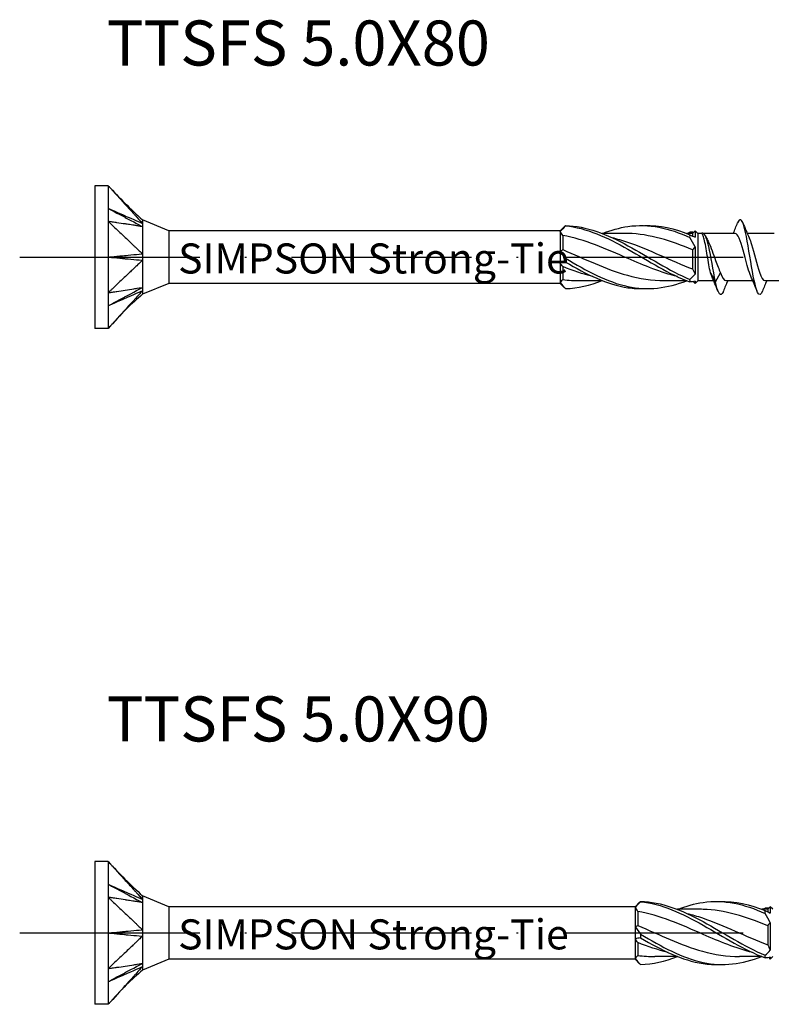
# Model space of a CAD drawing. Units: millimetres. Extents: x 4267 to 5229, y 1058 to 1369.
# Drawn here: x 4569 to 4619, y 1149 to 1215 of the extents above; entities that cross this region are included whole.
import ezdxf

# ---------------------------------------------------------------- set-up
doc = ezdxf.new("R2010")
doc.units = ezdxf.units.MM
doc.linetypes.add('ACAD_ISO10W100', pattern=[18, 12, -3, 0, -3])
doc.layers.add('Axis', color=4, linetype='ACAD_ISO10W100')
doc.layers.add('Part', color=7, linetype='Continuous', lineweight=25)
doc.styles.get("Standard").update_dxf_attribs({"font": 'arial.ttf'})

# ---------------------------------------------------------------- blocks, each defined once
blk = doc.blocks.new('TTSFS 5.0X80')
at = {"layer": 'Axis'}
blk.add_line((-5, 0), (85, 0), dxfattribs=at)
at = {"layer": 'Part'}
for p, q in [((0, 4.75), (0, -4.75)), ((0.9, 4.75), (0, 4.75)), ((0.9, 4.75), (0.9, 2.375)), ((0.9, 2.375), (0.9, -2.375)), ((4.925, 1.75), (3.175, 2.475)), ((31, 1.75), (31.295, 2.045)), ((4.925, 1.75), (4.925, -1.75)), ((31, 1.75), (4.925, 1.75)), ((31, 1.75), (31, 1.703)), ((31, 1.703), (31, 0.403)), ((31.175, 1.44), (31.175, 0.494)), ((35.308, 1.575), (33.808, 1.575)), ((39.825, 1.575), (39.433, 1.575)), ((39.825, 1.575), (40, 1.75)), ((39.825, 1.575), (39.825, 1.398)), ((40, 1.75), (40, 1.327)), ((40.175, 1.575), (40, 1.75)), ((40.175, 1.575), (40.175, -1.575)), ((40.424, 1.575), (40.175, 1.575)), ((42.659, 1.575), (40.568, 1.575)), ((45.259, 1.575), (43.461, 1.575)), ((40, 0.675), (40, -1.141)), ((31, 0.403), (31, -0.403)), ((39.825, 0.479), (39.825, -0.79)), ((31, -0.403), (31, -1.703)), ((31.175, -0.638), (31.175, -1.496)), ((41.009, -1.044), (41.346, -1.658)), ((41.346, -1.658), (41.682, -1.044)), ((4.925, -1.75), (3.175, -2.475)), ((31, -1.75), (4.925, -1.75)), ((31, -1.703), (31, -1.75)), ((31, -1.75), (31.295, -2.045)), ((33.817, -1.575), (32.317, -1.575)), ((39.442, -1.575), (37.942, -1.575)), ((39.89, -1.64), (40, -1.75)), ((40.175, -1.575), (40, -1.75)), ((40, -1.615), (40, -1.75)), ((41.231, -1.575), (40.175, -1.575)), ((43.831, -1.575), (42.032, -1.575)), ((46.431, -1.575), (44.632, -1.575)), ((0.9, -2.375), (0.9, -4.75)), ((0.9, -4.75), (0, -4.75))]:
    blk.add_line(p, q, dxfattribs=at)
for points, knots in [([(0.9, 4.75), (0.939, 4.707), (0.956, 4.689), (1.09, 4.541), (1.137, 4.489), (1.252, 4.362), (1.45, 4.144), (1.658, 3.914), (1.848, 3.705), (2.227, 3.288), (2.417, 3.079), (2.654, 2.818), (2.701, 2.765), (2.763, 2.697), (2.879, 2.569), (3.033, 2.4), (3.111, 2.321), (3.175, 2.243)], [0.000001, 0.000001, 0.000001, 0.000001, 0.0183027, 0.0183027, 0.0283447, 0.0283447, 0.0426193, 0.0426193, 0.1853653, 0.1853653, 0.3281118, 0.3281118, 0.3637964, 0.3637964, 0.3745081, 0.3745081, 0.3837024, 0.3837024, 0.3837024, 0.3837024]), ([(0.9, 3.238), (1.003, 3.183), (1.962, 2.673), (2.113, 2.592), (3.071, 2.083), (3.175, 2.027)], [-0.071955, -0.071955, -0.071955, -0.071955, -0.035978, -0.035978, -0.000001, -0.000001, -0.000001, -0.000001]), ([(0.9, 3.238), (1.002, 3.193), (1.962, 2.774), (2.113, 2.707), (3.071, 2.288), (3.175, 2.243)], [0.000001, 0.000001, 0.000001, 0.000001, 0.03500993, 0.03500993, 0.07001888, 0.07001888, 0.07001888, 0.07001888]), ([(0.9, 2.375), (0.939, 2.338), (0.956, 2.322), (1.09, 2.195), (1.137, 2.15), (1.252, 2.041), (1.45, 1.853), (1.658, 1.655), (1.848, 1.475), (2.227, 1.115), (2.417, 0.935), (2.654, 0.711), (2.701, 0.666), (2.763, 0.607), (2.879, 0.496), (3.033, 0.352), (3.111, 0.294), (3.175, 0.216)], [0.000001, 0.000001, 0.000001, 0.000001, 0.0183027, 0.0183027, 0.0283447, 0.0283447, 0.0426193, 0.0426193, 0.1853653, 0.1853653, 0.3281118, 0.3281118, 0.3637964, 0.3637964, 0.3745081, 0.3745081, 0.3837024, 0.3837024, 0.3837024, 0.3837024]), ([(3.175, 2.027), (3.103, 2.027), (3.015, 2.051), (2.875, 2.073), (2.711, 2.098), (2.642, 2.109), (2.588, 2.117), (2.464, 2.136), (2.393, 2.147), (2.257, 2.168), (2.067, 2.197), (1.848, 2.23), (1.658, 2.259), (1.45, 2.291), (1.252, 2.321), (1.137, 2.339), (1.09, 2.346), (0.956, 2.367), (0.939, 2.369), (0.9, 2.375)], [0.000001, 0.000001, 0.000001, 0.000001, 0.037362, 0.037362, 0.065577, 0.065577, 0.159604, 0.159604, 0.284978, 0.284978, 0.398664, 0.398664, 1.138021, 1.138021, 1.211957, 1.211957, 1.263928, 1.263928, 1.358649, 1.358649, 1.358649, 1.358649]), ([(3.175, 2.475), (3.175, 2.475), (3.175, 2.475), (3.175, 2.473), (3.175, 2.453), (3.175, 2.36), (3.169, 2.278), (3.175, 2.243)], [0.04164865, 0.04164865, 0.04164865, 0.04164865, 0.04232268, 0.04232268, 0.05347818, 0.05347818, 0.06985664, 0.06985664, 0.06985664, 0.06985664]), ([(3.175, 2.027), (3.172, 2.007), (3.174, 1.98), (3.176, 1.856), (3.175, 1.624), (3.175, 1.061), (3.175, 0.904), (3.175, 0.498), (3.169, 0.293), (3.175, 0.216)], [0, 0, 0, 0, 0.01144559, 0.01144559, 0.04232268, 0.04232268, 0.05347818, 0.05347818, 0.06985664, 0.06985664, 0.06985664, 0.06985664]), ([(3.175, 2.243), (3.171, 2.215), (3.175, 2.154), (3.175, 2.129), (3.175, 2.109), (3.174, 2.068), (3.173, 2.048), (3.175, 2.027)], [0, 0, 0, 0, 0.0213499, 0.0213499, 0.0689188, 0.0689188, 0.1191706, 0.1191706, 0.1191706, 0.1191706]), ([(31.354, 2.102), (31.351, 2.098), (31.35, 2.094), (31.35, 2.086), (31.351, 2.082), (31.354, 2.077)], [-0.02502071, -0.02502071, -0.02502071, -0.02502071, -0.01272689, -0.01272689, 0, 0, 0, 0]), ([(31.354, 2.102), (32.742, 2.07), (34.129, 1.519), (35.517, 0.758), (36.894, 0.004), (38.27, -0.913), (39.646, -1.486)], [0.098776, 0.098776, 0.098776, 0.098776, 1.261441, 1.261441, 1.261441, 2.414498, 2.414498, 2.414498, 2.414498]), ([(31.354, 2.077), (32.742, 1.949), (34.129, 1.31), (35.517, 0.52), (36.894, -0.263), (38.27, -1.151), (39.646, -1.652)], [0.098776, 0.098776, 0.098776, 0.098776, 1.261441, 1.261441, 1.261441, 2.414498, 2.414498, 2.414498, 2.414498]), ([(33.817, 1.569), (34.384, 1.791), (34.95, 1.956), (35.517, 2.038), (36.894, 2.238), (38.27, 1.937), (39.646, 1.302)], [0.786607, 0.786607, 0.786607, 0.786607, 1.261441, 1.261441, 1.261441, 2.414498, 2.414498, 2.414498, 2.414498]), ([(44.472, -2.269), (44.366, -2.528), (44.26, -2.57), (44.154, -2.356), (44.001, -2.045), (43.847, -1.21), (43.694, -0.289), (43.54, 0.633), (43.386, 1.598), (43.233, 2.101), (43.095, 2.552), (42.957, 2.612), (42.819, 2.274)], [65.546636, 65.546636, 65.546636, 65.546636, 66.314942, 66.314942, 66.314942, 67.428509, 67.428509, 67.428509, 68.542075, 68.542075, 68.542075, 69.541848, 69.541848, 69.541848, 69.541848]), ([(38.812, -1.303), (37.716, -1.029), (36.62, -0.576), (35.524, -0.095), (34.074, 0.541), (32.625, 1.18), (31.175, 1.44)], [-2.181662, -2.181662, -2.181662, -2.181662, -1.263358, -1.263358, -1.263358, -0.048869, -0.048869, -0.048869, -0.048869]), ([(39.825, 0.479), (38.391, 1.078), (36.958, 1.534), (35.524, 1.572), (35.452, 1.574), (35.38, 1.575), (35.308, 1.575)], [-2.464405, -2.464405, -2.464405, -2.464405, -1.263358, -1.263358, -1.263358, -1.202947, -1.202947, -1.202947, -1.202947]), ([(39.646, 1.302), (39.649, 1.333), (39.65, 1.364), (39.65, 1.426), (39.649, 1.458), (39.646, 1.489)], [-0.02502071, -0.02502071, -0.02502071, -0.02502071, -0.01272689, -0.01272689, 0, 0, 0, 0]), ([(41.346, -1.658), (41.197, -0.888), (41.049, 0.066), (40.9, 0.707), (40.752, 1.348), (40.603, 1.657), (40.455, 1.593), (40.443, 1.588), (40.432, 1.581), (40.421, 1.572)], [0, 0, 0, 0, 1.076378, 1.076378, 1.076378, 2.152756, 2.152756, 2.152756, 2.235364, 2.235364, 2.235364, 2.235364]), ([(41.009, -1.044), (40.974, -0.889), (40.94, -0.707), (40.87, -0.314), (40.836, -0.106), (40.766, 0.309), (40.732, 0.512), (40.662, 0.885), (40.628, 1.051), (40.564, 1.301), (40.536, 1.392), (40.478, 1.523), (40.449, 1.562), (40.421, 1.572)], [0, 0, 0, 0, 0.0632501, 0.0632501, 0.1265002, 0.1265002, 0.1897503, 0.1897503, 0.2530004, 0.2530004, 0.3055012, 0.3055012, 0.3580021, 0.3580021, 0.3580021, 0.3580021]), ([(43.7, -1.273), (43.572, -0.983), (43.444, -0.512), (43.315, -0.024), (43.143, 0.632), (42.97, 1.271), (42.798, 1.487), (42.752, 1.545), (42.705, 1.572), (42.659, 1.569)], [66.598686, 66.598686, 66.598686, 66.598686, 67.529089, 67.529089, 67.529089, 68.779005, 68.779005, 68.779005, 69.115038, 69.115038, 69.115038, 69.115038]), ([(34.438, 1.302), (34.784, 1.219), (35.13, 1.119), (35.476, 1.001), (36.926, 0.509), (38.375, -0.239), (39.825, -0.79)], [0.959931, 0.959931, 0.959931, 0.959931, 1.249916, 1.249916, 1.249916, 2.464405, 2.464405, 2.464405, 2.464405]), ([(40.825, 1.122), (40.846, 1.082), (40.867, 1.039), (40.966, 0.825), (41.043, 0.629), (41.199, 0.209), (41.276, -0.011), (41.409, -0.378), (41.464, -0.525), (41.573, -0.802), (41.628, -0.93), (41.682, -1.044)], [0.120444, 0.120444, 0.120444, 0.120444, 0.1389113, 0.1389113, 0.208367, 0.208367, 0.2778227, 0.2778227, 0.326485, 0.326485, 0.3751472, 0.3751472, 0.3751472, 0.3751472]), ([(43.591, 1.271), (43.644, 1.154), (43.698, 1.007), (43.751, 0.835), (43.924, 0.278), (44.096, -0.499), (44.268, -1.004), (44.39, -1.36), (44.511, -1.562), (44.632, -1.568)], [-68.489798, -68.489798, -68.489798, -68.489798, -68.102779, -68.102779, -68.102779, -66.852862, -66.852862, -66.852862, -65.973446, -65.973446, -65.973446, -65.973446]), ([(0.9, 0), (1.002, 0.01), (1.962, 0.101), (2.113, 0.115), (3.071, 0.205), (3.175, 0.216)], [0.000001, 0.000001, 0.000001, 0.000001, 0.03500993, 0.03500993, 0.07001888, 0.07001888, 0.07001888, 0.07001888]), ([(0.9, 0), (1.003, -0.01), (1.962, -0.101), (2.113, -0.115), (3.071, -0.205), (3.175, -0.216)], [-0.071955, -0.071955, -0.071955, -0.071955, -0.035978, -0.035978, -0.000001, -0.000001, -0.000001, -0.000001]), ([(3.175, 0.216), (3.171, 0.145), (3.175, 0.022), (3.175, -0.03), (3.175, -0.067), (3.174, -0.144), (3.173, -0.182), (3.175, -0.216)], [0, 0, 0, 0, 0.0213499, 0.0213499, 0.0689188, 0.0689188, 0.1191706, 0.1191706, 0.1191706, 0.1191706]), ([(31.175, 0.494), (32.609, -0.104), (34.042, -0.815), (35.476, -1.216), (36.298, -1.446), (37.12, -1.564), (37.942, -1.565)], [0.048869, 0.048869, 0.048869, 0.048869, 1.249916, 1.249916, 1.249916, 1.938646, 1.938646, 1.938646, 1.938646]), ([(3.175, -0.216), (3.103, -0.304), (3.015, -0.368), (2.875, -0.501), (2.711, -0.656), (2.642, -0.722), (2.588, -0.772), (2.464, -0.89), (2.393, -0.958), (2.257, -1.087), (2.067, -1.268), (1.848, -1.475), (1.658, -1.655), (1.45, -1.853), (1.252, -2.041), (1.137, -2.15), (1.09, -2.195), (0.956, -2.322), (0.939, -2.338), (0.9, -2.375)], [0.000001, 0.000001, 0.000001, 0.000001, 0.037362, 0.037362, 0.065577, 0.065577, 0.159604, 0.159604, 0.284978, 0.284978, 0.398664, 0.398664, 1.138021, 1.138021, 1.211957, 1.211957, 1.263928, 1.263928, 1.358648, 1.358648, 1.358648, 1.358648]), ([(3.175, -0.216), (3.172, -0.254), (3.174, -0.297), (3.176, -0.496), (3.175, -0.857), (3.175, -1.411), (3.175, -1.549), (3.175, -1.862), (3.169, -1.985), (3.175, -2.027)], [0, 0, 0, 0, 0.01144559, 0.01144559, 0.04232268, 0.04232268, 0.05347818, 0.05347818, 0.06985664, 0.06985664, 0.06985664, 0.06985664]), ([(31.354, -0.083), (31.351, -0.123), (31.35, -0.164), (31.35, -0.247), (31.351, -0.289), (31.354, -0.331)], [-0.02502071, -0.02502071, -0.02502071, -0.02502071, -0.01272689, -0.01272689, 0, 0, 0, 0]), ([(31.354, -0.083), (32.742, -0.897), (34.129, -1.668), (35.517, -1.962), (36.823, -2.239), (38.128, -2.079), (39.433, -1.575)], [0.098776, 0.098776, 0.098776, 0.098776, 1.261441, 1.261441, 1.261441, 2.354985, 2.354985, 2.354985, 2.354985]), ([(31.354, -0.331), (32.742, -1.137), (34.129, -1.837), (35.517, -2.038), (35.886, -2.092), (36.256, -2.11), (36.625, -2.094)], [0.098776, 0.098776, 0.098776, 0.098776, 1.261441, 1.261441, 1.261441, 1.570796, 1.570796, 1.570796, 1.570796]), ([(39.646, -1.652), (39.649, -1.625), (39.65, -1.598), (39.65, -1.542), (39.649, -1.514), (39.646, -1.486)], [-0.02502071, -0.02502071, -0.02502071, -0.02502071, -0.01272689, -0.01272689, 0, 0, 0, 0]), ([(41.872, -2.276), (41.865, -2.294), (41.858, -2.311), (41.85, -2.327), (41.697, -2.666), (41.543, -2.472), (41.39, -1.847), (41.375, -1.787), (41.36, -1.724), (41.346, -1.658)], [71.829821, 71.829821, 71.829821, 71.829821, 71.882774, 71.882774, 71.882774, 72.99634, 72.99634, 72.99634, 73.102444, 73.102444, 73.102444, 73.102444]), ([(0.9, -3.238), (1.002, -3.184), (1.962, -2.673), (2.113, -2.592), (3.071, -2.083), (3.175, -2.027)], [0.000001, 0.000001, 0.000001, 0.000001, 0.03500993, 0.03500993, 0.07001888, 0.07001888, 0.07001888, 0.07001888]), ([(0.9, -2.375), (0.939, -2.369), (0.956, -2.367), (1.09, -2.346), (1.137, -2.339), (1.252, -2.321), (1.45, -2.291), (1.658, -2.259), (1.848, -2.23), (2.227, -2.172), (2.417, -2.143), (2.654, -2.107), (2.701, -2.1), (2.763, -2.09), (2.879, -2.073), (3.033, -2.048), (3.111, -2.027), (3.175, -2.027)], [0.000001, 0.000001, 0.000001, 0.000001, 0.0183027, 0.0183027, 0.0283447, 0.0283447, 0.0426193, 0.0426193, 0.1853653, 0.1853653, 0.3281119, 0.3281119, 0.3637965, 0.3637965, 0.3745081, 0.3745081, 0.3837025, 0.3837025, 0.3837025, 0.3837025]), ([(0.9, -3.238), (1.003, -3.193), (1.962, -2.774), (2.113, -2.707), (3.071, -2.288), (3.175, -2.243)], [-0.071955, -0.071955, -0.071955, -0.071955, -0.035978, -0.035978, -0.000001, -0.000001, -0.000001, -0.000001]), ([(3.175, -2.243), (3.103, -2.331), (3.015, -2.419), (2.875, -2.574), (2.711, -2.754), (2.642, -2.831), (2.588, -2.889), (2.464, -3.027), (2.393, -3.105), (2.257, -3.254), (2.067, -3.464), (1.848, -3.705), (1.658, -3.914), (1.45, -4.144), (1.252, -4.362), (1.137, -4.489), (1.09, -4.541), (0.956, -4.689), (0.939, -4.707), (0.9, -4.75)], [0.000001, 0.000001, 0.000001, 0.000001, 0.037362, 0.037362, 0.065577, 0.065577, 0.159605, 0.159605, 0.284978, 0.284978, 0.398628, 0.398628, 1.137803, 1.137803, 1.21172, 1.21172, 1.263679, 1.263679, 1.358376, 1.358376, 1.358376, 1.358376]), ([(3.175, -2.475), (2.826, -2.8), (2.453, -3.1), (1.7, -3.865), (1.301, -4.309), (0.9, -4.75)], [0, 0, 0, 0, 0.1430583, 0.1430583, 0.3219882, 0.3219882, 0.3219882, 0.3219882]), ([(3.175, -2.027), (3.171, -2.069), (3.175, -2.132), (3.175, -2.158), (3.175, -2.176), (3.174, -2.213), (3.173, -2.229), (3.175, -2.243)], [0, 0, 0, 0, 0.0213499, 0.0213499, 0.0689188, 0.0689188, 0.1191706, 0.1191706, 0.1191706, 0.1191706]), ([(3.175, -2.243), (3.172, -2.26), (3.174, -2.277), (3.176, -2.35), (3.175, -2.475), (3.175, -2.475)], [0, 0, 0, 0, 0.01144559, 0.01144559, 0.04164865, 0.04164865, 0.04164865, 0.04164865])]:
    blk.add_open_spline(points, degree=3, knots=knots, dxfattribs=at)
for points in [[(0.9, 4.75), (1.622, 3.957), (2.39, 3.206), (3.175, 2.475)], [(31.354, 2.077), (31.232, 1.953), (31.112, 1.828), (31, 1.703)], [(31.295, 2.045), (31.315, 2.065), (31.334, 2.084), (31.354, 2.102)], [(36.625, 2.094), (37.632, 2.123), (38.639, 1.907), (39.646, 1.489)], [(42.531, 1.575), (42.63, 1.806), (42.725, 2.041), (42.819, 2.276)], [(43.172, 2.276), (43.307, 1.939), (43.444, 1.604), (43.591, 1.277)], [(31.175, 1.44), (31.12, 1.533), (31.061, 1.621), (31, 1.703)], [(39.442, 1.575), (39.51, 1.601), (39.578, 1.627), (39.646, 1.652)], [(39.89, 1.64), (39.811, 1.654), (39.729, 1.658), (39.646, 1.652)], [(39.646, 1.489), (39.768, 1.421), (39.888, 1.366), (40, 1.327)], [(40.685, 1.407), (40.731, 1.311), (40.778, 1.216), (40.825, 1.122)], [(40, 0.675), (39.888, 0.885), (39.768, 1.095), (39.646, 1.302)], [(40, 0.675), (39.938, 0.615), (39.879, 0.55), (39.825, 0.479)], [(31, 0.403), (31.062, 0.427), (31.121, 0.457), (31.175, 0.494)], [(31, 0.403), (31.112, 0.253), (31.232, 0.09), (31.354, -0.083)], [(31.354, -0.331), (31.232, -0.337), (31.112, -0.36), (31, -0.403)], [(31.175, -0.638), (31.12, -0.563), (31.061, -0.485), (31, -0.403)], [(33.187, -1.299), (32.517, -1.135), (31.846, -0.906), (31.175, -0.638)], [(39.646, -1.486), (39.768, -1.382), (39.888, -1.267), (40, -1.141)], [(39.825, -0.79), (39.88, -0.909), (39.939, -1.026), (40, -1.141)], [(41.1, -1.277), (41.07, -1.209), (41.039, -1.131), (41.009, -1.044)], [(41.519, -2.276), (41.385, -1.939), (41.247, -1.604), (41.1, -1.277)], [(41.682, -1.044), (41.799, -1.377), (41.916, -1.562), (42.032, -1.568)], [(44.119, -2.276), (43.985, -1.939), (43.847, -1.604), (43.7, -1.277)], [(31, -1.703), (31.062, -1.634), (31.121, -1.565), (31.175, -1.496)], [(31, -1.703), (31.112, -1.854), (31.232, -1.987), (31.354, -2.102)], [(31.175, -1.496), (31.556, -1.547), (31.937, -1.571), (32.317, -1.569)], [(31.354, -2.102), (32.172, -2.083), (32.99, -1.884), (33.808, -1.568)], [(40, -1.615), (39.888, -1.648), (39.768, -1.66), (39.646, -1.652)], [(42.161, -1.575), (42.062, -1.806), (41.966, -2.041), (41.872, -2.276)], [(44.761, -1.575), (44.662, -1.806), (44.566, -2.041), (44.472, -2.276)]]:
    blk.add_open_spline(points, degree=3, dxfattribs=at)
at = {"insert": (18.562, -0.094), "char_height": 2, "attachment_point": 5}
blk.add_mtext_dynamic_manual_height_columns('SIMPSON Strong-Tie', width=27.23222, gutter_width=1, heights=[0], dxfattribs=at)
blk = doc.blocks.new('TTSFS 5.0X90')
at = {"layer": 'Axis'}
blk.add_line((-5, 0), (95, 0), dxfattribs=at)
at = {"layer": 'Part'}
for p, q in [((0, 4.75), (0, -4.75)), ((0.9, 4.75), (0, 4.75)), ((0.9, 4.75), (0.9, 2.375)), ((0.9, 2.375), (0.9, -2.375)), ((4.925, 1.75), (3.175, 2.475)), ((36, 1.75), (36.295, 2.045)), ((4.925, 1.75), (4.925, -1.75)), ((36, 1.75), (4.925, 1.75)), ((36, 1.75), (36, 1.703)), ((36, 1.703), (36, 0.403)), ((36.175, 1.44), (36.175, 0.494)), ((40.308, 1.575), (38.808, 1.575)), ((44.825, 1.575), (44.433, 1.575)), ((44.825, 1.575), (45, 1.75)), ((44.825, 1.575), (44.825, 1.398)), ((45, 1.75), (45, 1.327)), ((45.175, 1.575), (45, 1.75)), ((45, 0.675), (45, -1.141)), ((36, 0.403), (36, -0.403)), ((44.825, 0.479), (44.825, -0.79)), ((36, -0.403), (36, -1.703)), ((36.175, -0.638), (36.175, -1.496)), ((4.925, -1.75), (3.175, -2.475)), ((36, -1.75), (4.925, -1.75)), ((36, -1.703), (36, -1.75)), ((36, -1.75), (36.295, -2.045)), ((38.817, -1.575), (37.317, -1.575)), ((44.442, -1.575), (42.942, -1.575)), ((44.89, -1.64), (45, -1.75)), ((45.175, -1.575), (45, -1.75)), ((45, -1.615), (45, -1.75)), ((0.9, -2.375), (0.9, -4.75)), ((0.9, -4.75), (0, -4.75))]:
    blk.add_line(p, q, dxfattribs=at)
for points, knots in [([(0.9, 4.75), (0.939, 4.707), (0.956, 4.689), (1.09, 4.541), (1.137, 4.489), (1.252, 4.362), (1.45, 4.144), (1.658, 3.914), (1.848, 3.705), (2.227, 3.288), (2.417, 3.079), (2.654, 2.818), (2.701, 2.765), (2.763, 2.697), (2.879, 2.569), (3.033, 2.4), (3.111, 2.321), (3.175, 2.243)], [0.000001, 0.000001, 0.000001, 0.000001, 0.0183027, 0.0183027, 0.0283447, 0.0283447, 0.0426193, 0.0426193, 0.1853653, 0.1853653, 0.3281118, 0.3281118, 0.3637964, 0.3637964, 0.3745081, 0.3745081, 0.3837024, 0.3837024, 0.3837024, 0.3837024]), ([(0.9, 3.238), (1.003, 3.183), (1.962, 2.673), (2.113, 2.592), (3.071, 2.083), (3.175, 2.027)], [-0.071955, -0.071955, -0.071955, -0.071955, -0.035978, -0.035978, -0.000001, -0.000001, -0.000001, -0.000001]), ([(0.9, 3.238), (1.002, 3.193), (1.962, 2.774), (2.113, 2.707), (3.071, 2.288), (3.175, 2.243)], [0.000001, 0.000001, 0.000001, 0.000001, 0.03500993, 0.03500993, 0.07001888, 0.07001888, 0.07001888, 0.07001888]), ([(0.9, 2.375), (0.939, 2.338), (0.956, 2.322), (1.09, 2.195), (1.137, 2.15), (1.252, 2.041), (1.45, 1.853), (1.658, 1.655), (1.848, 1.475), (2.227, 1.115), (2.417, 0.935), (2.654, 0.711), (2.701, 0.666), (2.763, 0.607), (2.879, 0.496), (3.033, 0.352), (3.111, 0.294), (3.175, 0.216)], [0.000001, 0.000001, 0.000001, 0.000001, 0.0183027, 0.0183027, 0.0283447, 0.0283447, 0.0426193, 0.0426193, 0.1853653, 0.1853653, 0.3281118, 0.3281118, 0.3637964, 0.3637964, 0.3745081, 0.3745081, 0.3837024, 0.3837024, 0.3837024, 0.3837024]), ([(3.175, 2.027), (3.103, 2.027), (3.015, 2.051), (2.875, 2.073), (2.711, 2.098), (2.642, 2.109), (2.588, 2.117), (2.464, 2.136), (2.393, 2.147), (2.257, 2.168), (2.067, 2.197), (1.848, 2.23), (1.658, 2.259), (1.45, 2.291), (1.252, 2.321), (1.137, 2.339), (1.09, 2.346), (0.956, 2.367), (0.939, 2.369), (0.9, 2.375)], [0.000001, 0.000001, 0.000001, 0.000001, 0.037362, 0.037362, 0.065577, 0.065577, 0.159604, 0.159604, 0.284978, 0.284978, 0.398664, 0.398664, 1.138021, 1.138021, 1.211957, 1.211957, 1.263928, 1.263928, 1.358649, 1.358649, 1.358649, 1.358649]), ([(3.175, 2.475), (3.175, 2.475), (3.175, 2.475), (3.175, 2.473), (3.175, 2.453), (3.175, 2.36), (3.169, 2.278), (3.175, 2.243)], [0.04164865, 0.04164865, 0.04164865, 0.04164865, 0.04232268, 0.04232268, 0.05347818, 0.05347818, 0.06985664, 0.06985664, 0.06985664, 0.06985664]), ([(3.175, 2.027), (3.172, 2.007), (3.174, 1.98), (3.176, 1.856), (3.175, 1.624), (3.175, 1.061), (3.175, 0.904), (3.175, 0.498), (3.169, 0.293), (3.175, 0.216)], [0, 0, 0, 0, 0.01144559, 0.01144559, 0.04232268, 0.04232268, 0.05347818, 0.05347818, 0.06985664, 0.06985664, 0.06985664, 0.06985664]), ([(3.175, 2.243), (3.171, 2.215), (3.175, 2.154), (3.175, 2.129), (3.175, 2.109), (3.174, 2.068), (3.173, 2.048), (3.175, 2.027)], [0, 0, 0, 0, 0.0213499, 0.0213499, 0.0689188, 0.0689188, 0.1191706, 0.1191706, 0.1191706, 0.1191706]), ([(36.354, 2.102), (36.351, 2.098), (36.35, 2.094), (36.35, 2.086), (36.351, 2.082), (36.354, 2.077)], [-0.02502071, -0.02502071, -0.02502071, -0.02502071, -0.01272689, -0.01272689, 0, 0, 0, 0]), ([(36.354, 2.102), (37.742, 2.07), (39.129, 1.519), (40.517, 0.758), (41.894, 0.004), (43.27, -0.913), (44.646, -1.486)], [0.098776, 0.098776, 0.098776, 0.098776, 1.261441, 1.261441, 1.261441, 2.414498, 2.414498, 2.414498, 2.414498]), ([(36.354, 2.077), (37.742, 1.949), (39.129, 1.31), (40.517, 0.52), (41.894, -0.263), (43.27, -1.151), (44.646, -1.652)], [0.098776, 0.098776, 0.098776, 0.098776, 1.261441, 1.261441, 1.261441, 2.414498, 2.414498, 2.414498, 2.414498]), ([(38.817, 1.569), (39.384, 1.791), (39.95, 1.956), (40.517, 2.038), (41.894, 2.238), (43.27, 1.937), (44.646, 1.302)], [0.786607, 0.786607, 0.786607, 0.786607, 1.261441, 1.261441, 1.261441, 2.414498, 2.414498, 2.414498, 2.414498]), ([(43.812, -1.303), (42.716, -1.029), (41.62, -0.576), (40.524, -0.095), (39.074, 0.541), (37.625, 1.18), (36.175, 1.44)], [-2.181662, -2.181662, -2.181662, -2.181662, -1.263358, -1.263358, -1.263358, -0.048869, -0.048869, -0.048869, -0.048869]), ([(44.825, 0.479), (43.391, 1.078), (41.958, 1.534), (40.524, 1.572), (40.452, 1.574), (40.38, 1.575), (40.308, 1.575)], [-2.464405, -2.464405, -2.464405, -2.464405, -1.263358, -1.263358, -1.263358, -1.202947, -1.202947, -1.202947, -1.202947]), ([(44.646, 1.302), (44.649, 1.333), (44.65, 1.364), (44.65, 1.426), (44.649, 1.458), (44.646, 1.489)], [-0.02502071, -0.02502071, -0.02502071, -0.02502071, -0.01272689, -0.01272689, 0, 0, 0, 0]), ([(39.438, 1.302), (39.784, 1.219), (40.13, 1.119), (40.476, 1.001), (41.926, 0.509), (43.375, -0.239), (44.825, -0.79)], [0.959931, 0.959931, 0.959931, 0.959931, 1.249916, 1.249916, 1.249916, 2.464405, 2.464405, 2.464405, 2.464405]), ([(0.9, 0), (1.002, 0.01), (1.962, 0.101), (2.113, 0.115), (3.071, 0.205), (3.175, 0.216)], [0.000001, 0.000001, 0.000001, 0.000001, 0.03500993, 0.03500993, 0.07001888, 0.07001888, 0.07001888, 0.07001888]), ([(0.9, 0), (1.003, -0.01), (1.962, -0.101), (2.113, -0.115), (3.071, -0.205), (3.175, -0.216)], [-0.071955, -0.071955, -0.071955, -0.071955, -0.035978, -0.035978, -0.000001, -0.000001, -0.000001, -0.000001]), ([(3.175, 0.216), (3.171, 0.145), (3.175, 0.022), (3.175, -0.03), (3.175, -0.067), (3.174, -0.144), (3.173, -0.182), (3.175, -0.216)], [0, 0, 0, 0, 0.0213499, 0.0213499, 0.0689188, 0.0689188, 0.1191706, 0.1191706, 0.1191706, 0.1191706]), ([(36.175, 0.494), (37.609, -0.104), (39.042, -0.815), (40.476, -1.216), (41.298, -1.446), (42.12, -1.564), (42.942, -1.565)], [0.048869, 0.048869, 0.048869, 0.048869, 1.249916, 1.249916, 1.249916, 1.938646, 1.938646, 1.938646, 1.938646]), ([(3.175, -0.216), (3.103, -0.304), (3.015, -0.368), (2.875, -0.501), (2.711, -0.656), (2.642, -0.722), (2.588, -0.772), (2.464, -0.89), (2.393, -0.958), (2.257, -1.087), (2.067, -1.268), (1.848, -1.475), (1.658, -1.655), (1.45, -1.853), (1.252, -2.041), (1.137, -2.15), (1.09, -2.195), (0.956, -2.322), (0.939, -2.338), (0.9, -2.375)], [0.000001, 0.000001, 0.000001, 0.000001, 0.037362, 0.037362, 0.065577, 0.065577, 0.159604, 0.159604, 0.284978, 0.284978, 0.398664, 0.398664, 1.138021, 1.138021, 1.211957, 1.211957, 1.263928, 1.263928, 1.358648, 1.358648, 1.358648, 1.358648]), ([(3.175, -0.216), (3.172, -0.254), (3.174, -0.297), (3.176, -0.496), (3.175, -0.857), (3.175, -1.411), (3.175, -1.549), (3.175, -1.862), (3.169, -1.985), (3.175, -2.027)], [0, 0, 0, 0, 0.01144559, 0.01144559, 0.04232268, 0.04232268, 0.05347818, 0.05347818, 0.06985664, 0.06985664, 0.06985664, 0.06985664]), ([(36.354, -0.083), (36.351, -0.123), (36.35, -0.164), (36.35, -0.247), (36.351, -0.289), (36.354, -0.331)], [-0.02502071, -0.02502071, -0.02502071, -0.02502071, -0.01272689, -0.01272689, 0, 0, 0, 0]), ([(36.354, -0.083), (37.742, -0.897), (39.129, -1.668), (40.517, -1.962), (41.823, -2.239), (43.128, -2.079), (44.433, -1.575)], [0.098776, 0.098776, 0.098776, 0.098776, 1.261441, 1.261441, 1.261441, 2.354985, 2.354985, 2.354985, 2.354985]), ([(36.354, -0.331), (37.742, -1.137), (39.129, -1.837), (40.517, -2.038), (40.886, -2.092), (41.256, -2.11), (41.625, -2.094)], [0.098776, 0.098776, 0.098776, 0.098776, 1.261441, 1.261441, 1.261441, 1.570796, 1.570796, 1.570796, 1.570796]), ([(44.646, -1.652), (44.649, -1.625), (44.65, -1.598), (44.65, -1.542), (44.649, -1.514), (44.646, -1.486)], [-0.02502071, -0.02502071, -0.02502071, -0.02502071, -0.01272689, -0.01272689, 0, 0, 0, 0]), ([(0.9, -3.238), (1.002, -3.184), (1.962, -2.673), (2.113, -2.592), (3.071, -2.083), (3.175, -2.027)], [0.000001, 0.000001, 0.000001, 0.000001, 0.03500993, 0.03500993, 0.07001888, 0.07001888, 0.07001888, 0.07001888]), ([(0.9, -2.375), (0.939, -2.369), (0.956, -2.367), (1.09, -2.346), (1.137, -2.339), (1.252, -2.321), (1.45, -2.291), (1.658, -2.259), (1.848, -2.23), (2.227, -2.172), (2.417, -2.143), (2.654, -2.107), (2.701, -2.1), (2.763, -2.09), (2.879, -2.073), (3.033, -2.048), (3.111, -2.027), (3.175, -2.027)], [0.000001, 0.000001, 0.000001, 0.000001, 0.0183027, 0.0183027, 0.0283447, 0.0283447, 0.0426193, 0.0426193, 0.1853653, 0.1853653, 0.3281119, 0.3281119, 0.3637965, 0.3637965, 0.3745081, 0.3745081, 0.3837025, 0.3837025, 0.3837025, 0.3837025]), ([(0.9, -3.238), (1.003, -3.193), (1.962, -2.774), (2.113, -2.707), (3.071, -2.288), (3.175, -2.243)], [-0.071955, -0.071955, -0.071955, -0.071955, -0.035978, -0.035978, -0.000001, -0.000001, -0.000001, -0.000001]), ([(3.175, -2.243), (3.103, -2.331), (3.015, -2.419), (2.875, -2.574), (2.711, -2.754), (2.642, -2.831), (2.588, -2.889), (2.464, -3.027), (2.393, -3.105), (2.257, -3.254), (2.067, -3.464), (1.848, -3.705), (1.658, -3.914), (1.45, -4.144), (1.252, -4.362), (1.137, -4.489), (1.09, -4.541), (0.956, -4.689), (0.939, -4.707), (0.9, -4.75)], [0.000001, 0.000001, 0.000001, 0.000001, 0.037362, 0.037362, 0.065577, 0.065577, 0.159605, 0.159605, 0.284978, 0.284978, 0.398628, 0.398628, 1.137803, 1.137803, 1.21172, 1.21172, 1.263679, 1.263679, 1.358376, 1.358376, 1.358376, 1.358376]), ([(3.175, -2.475), (2.826, -2.8), (2.453, -3.1), (1.7, -3.865), (1.301, -4.309), (0.9, -4.75)], [0, 0, 0, 0, 0.1430583, 0.1430583, 0.3219882, 0.3219882, 0.3219882, 0.3219882]), ([(3.175, -2.027), (3.171, -2.069), (3.175, -2.132), (3.175, -2.158), (3.175, -2.176), (3.174, -2.213), (3.173, -2.229), (3.175, -2.243)], [0, 0, 0, 0, 0.0213499, 0.0213499, 0.0689188, 0.0689188, 0.1191706, 0.1191706, 0.1191706, 0.1191706]), ([(3.175, -2.243), (3.172, -2.26), (3.174, -2.277), (3.176, -2.35), (3.175, -2.475), (3.175, -2.475)], [0, 0, 0, 0, 0.01144559, 0.01144559, 0.04164865, 0.04164865, 0.04164865, 0.04164865])]:
    blk.add_open_spline(points, degree=3, knots=knots, dxfattribs=at)
for points in [[(0.9, 4.75), (1.622, 3.957), (2.39, 3.206), (3.175, 2.475)], [(36.354, 2.077), (36.232, 1.953), (36.112, 1.828), (36, 1.703)], [(36.295, 2.045), (36.315, 2.065), (36.334, 2.084), (36.354, 2.102)], [(41.625, 2.094), (42.632, 2.123), (43.639, 1.907), (44.646, 1.489)], [(36.175, 1.44), (36.12, 1.533), (36.061, 1.621), (36, 1.703)], [(44.442, 1.575), (44.51, 1.601), (44.578, 1.627), (44.646, 1.652)], [(44.89, 1.64), (44.811, 1.654), (44.729, 1.658), (44.646, 1.652)], [(44.646, 1.489), (44.768, 1.421), (44.888, 1.366), (45, 1.327)], [(45, 0.675), (44.888, 0.885), (44.768, 1.095), (44.646, 1.302)], [(45, 0.675), (44.938, 0.615), (44.879, 0.55), (44.825, 0.479)], [(36, 0.403), (36.062, 0.427), (36.121, 0.457), (36.175, 0.494)], [(36, 0.403), (36.112, 0.253), (36.232, 0.09), (36.354, -0.083)], [(36.354, -0.331), (36.232, -0.337), (36.112, -0.36), (36, -0.403)], [(36.175, -0.638), (36.12, -0.563), (36.061, -0.485), (36, -0.403)], [(38.187, -1.299), (37.517, -1.135), (36.846, -0.906), (36.175, -0.638)], [(44.646, -1.486), (44.768, -1.382), (44.888, -1.267), (45, -1.141)], [(44.825, -0.79), (44.88, -0.909), (44.939, -1.026), (45, -1.141)], [(36, -1.703), (36.062, -1.634), (36.121, -1.565), (36.175, -1.496)], [(36, -1.703), (36.112, -1.854), (36.232, -1.987), (36.354, -2.102)], [(36.175, -1.496), (36.556, -1.547), (36.937, -1.571), (37.317, -1.569)], [(36.354, -2.102), (37.172, -2.083), (37.99, -1.884), (38.808, -1.568)], [(45, -1.615), (44.888, -1.648), (44.768, -1.66), (44.646, -1.652)]]:
    blk.add_open_spline(points, degree=3, dxfattribs=at)
at = {"insert": (18.562, -0.094), "char_height": 2, "attachment_point": 5}
blk.add_mtext_dynamic_manual_height_columns('SIMPSON Strong-Tie', width=27.23222, gutter_width=1, heights=[0], dxfattribs=at)

msp = doc.modelspace()

# ---------------------------------------------------------------- block references
for name, p in [('TTSFS 5.0X80', (4573.808, 1198.925)), ('TTSFS 5.0X90', (4573.808, 1153.925))]:
    msp.add_blockref(name, p)

# ---------------------------------------------------------------- texts
for s, p in [('TTSFS 5.0X80', (4574.603, 1211.675)), ('TTSFS 5.0X90', (4574.603, 1166.675))]:
    msp.add_text(s, height=3).set_placement(p)

doc.saveas('drawing.dxf')
